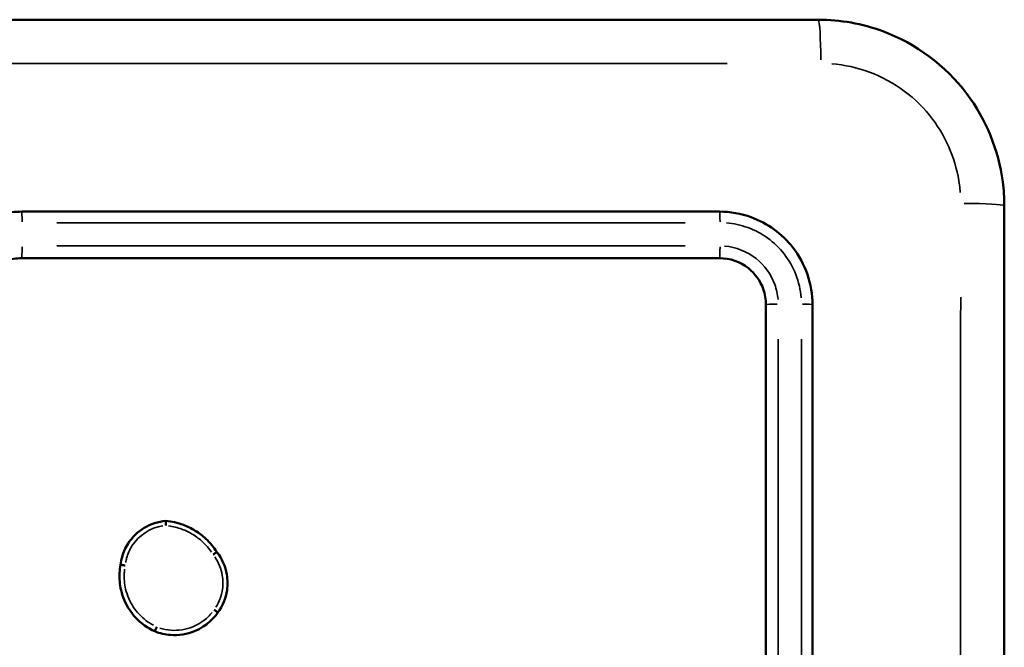
# Model space of a CAD drawing. Units: millimetres. Extents: x 0 to 1105, y 0 to 385.
# Drawn here: x 950 to 955, y 232 to 234 of the extents above; entities that cross this region are included whole.
import ezdxf

# ---------------------------------------------------------------- set-up
doc = ezdxf.new("R2010")
doc.units = ezdxf.units.MM
doc.layers.add('Widoczne (ISO)', color=7, linetype='Continuous', lineweight=50)
doc.layers.add('Widoczne wąskie (ISO)', color=7, linetype='Continuous', lineweight=35)

# ---------------------------------------------------------------- blocks, each defined once
blk = doc.blocks.new('1448 2d')
at = {"layer": 'Widoczne (ISO)'}
for points, knots in [([(953.8556, 234.2531), (952.5152, 234.2531), (951.1729, 234.2531), (948.4883, 234.2531), (947.146, 234.2531), (945.8056, 234.2531)], [0, 0, 0, 0, 4.026921, 4.026921, 8.053842, 8.053842, 8.053842, 8.053842]), ([(954.6556, 233.4531), (954.6556, 233.4877), (954.6533, 233.5223), (954.631, 233.6932), (954.5772, 233.825), (954.4027, 234.0562), (954.276, 234.1504), (954.045, 234.2361), (953.9503, 234.2531), (953.8556, 234.2531)], [-0.9429438, -0.9429438, -0.9429438, -0.9429438, -0.8649461, -0.8649461, -0.5547183, -0.5547183, -0.2133532, -0.2133532, 0, 0, 0, 0]), ([(950.4306, 233.4281), (950.4015, 233.4281), (950.3725, 233.4249), (950.2696, 233.4021), (950.2001, 233.3638), (950.1013, 233.2641), (950.0674, 233.2076), (950.0366, 233.1081), (950.0306, 233.0681), (950.0306, 233.0281)], [-0.5501385, -0.5501385, -0.5501385, -0.5501385, -0.4738327, -0.4738327, -0.2735101, -0.2735101, -0.1051962, -0.1051962, 0, 0, 0, 0]), ([(953.4306, 233.4281), (952.9309, 233.4281), (952.431, 233.4281), (951.431, 233.4281), (950.9308, 233.4281), (950.4306, 233.4281)], [-3.001316, -3.001316, -3.001316, -3.001316, -1.500658, -1.500658, 0, 0, 0, 0]), ([(953.8306, 233.0281), (953.8306, 233.1165), (953.8002, 233.2048), (953.6998, 233.3332), (953.6372, 233.3786), (953.5235, 233.4199), (953.4771, 233.4281), (953.4306, 233.4281)], [-0.5499864, -0.5499864, -0.5499864, -0.5499864, -0.3175074, -0.3175074, -0.1221182, -0.1221182, 0, 0, 0, 0]), ([(954.6556, 225.4031), (954.6556, 226.7434), (954.6556, 228.0858), (954.6556, 230.7704), (954.6556, 232.1127), (954.6556, 233.4531)], [0, 0, 0, 0, 4.026921, 4.026921, 8.053842, 8.053842, 8.053842, 8.053842]), ([(950.2306, 233.0281), (950.2306, 233.0414), (950.2319, 233.0547), (950.2412, 233.1005), (950.2562, 233.1316), (950.2944, 233.1768), (950.3149, 233.1932), (950.3552, 233.2144), (950.3742, 233.221), (950.4058, 233.2269), (950.4182, 233.2281), (950.4306, 233.2281)], [-0.3929466, -0.3929466, -0.3929466, -0.3929466, -0.3430141, -0.3430141, -0.2174033, -0.2174033, -0.1207796, -0.1207796, -0.0464537, -0.0464537, 0, 0, 0, 0]), ([(950.4306, 233.2281), (950.9308, 233.2281), (951.431, 233.2281), (952.431, 233.2281), (952.9309, 233.2281), (953.4306, 233.2281)], [-3.001313, -3.001313, -3.001313, -3.001313, -1.500656, -1.500656, 0, 0, 0, 0]), ([(953.4306, 233.2281), (953.4753, 233.2281), (953.52, 233.2125), (953.5839, 233.1617), (953.6063, 233.1305), (953.6266, 233.0742), (953.6306, 233.0511), (953.6306, 233.0281)], [-0.3928473, -0.3928473, -0.3928473, -0.3928473, -0.2248509, -0.2248509, -0.0864811, -0.0864811, 0, 0, 0, 0]), ([(953.6306, 233.0281), (953.6306, 232.5284), (953.6306, 232.0285), (953.6306, 231.0285), (953.6306, 230.5283), (953.6306, 230.0281)], [-3.001327, -3.001327, -3.001327, -3.001327, -1.500664, -1.500664, 0, 0, 0, 0]), ([(953.8306, 230.0281), (953.8306, 230.5283), (953.8306, 231.0285), (953.8306, 232.0285), (953.8306, 232.5284), (953.8306, 233.0281)], [-3.00133, -3.00133, -3.00133, -3.00133, -1.500665, -1.500665, 0, 0, 0, 0]), ([(951.0488, 232.0988), (950.9837, 232.0936), (950.9218, 232.0563), (950.8868, 232.0011), (950.8754, 231.9832), (950.8668, 231.9636), (950.8583, 231.9322), (950.8562, 231.921), (950.855, 231.9098)], [1.0270112, 1.0270112, 1.0270112, 1.0270112, 1.204666, 1.204666, 1.204666, 1.2622305, 1.2622305, 1.2930785, 1.2930785, 1.2930785, 1.2930785]), ([(951.0488, 232.0988), (951.0488, 232.0988), (951.0489, 232.0982), (951.0489, 232.0963), (951.049, 232.0948), (951.049, 232.0911), (951.049, 232.089), (951.0491, 232.0843), (951.0491, 232.0819), (951.049, 232.0794), (951.049, 232.0794), (951.049, 232.0794)], [0, 0, 0, 0, 0.00778846, 0.00778846, 0.01559195, 0.01559195, 0.02342405, 0.02342405, 0.03073069, 0.03073069, 0.03087385, 0.03087385, 0.03087385, 0.03087385]), ([(951.2689, 231.965), (951.2556, 231.986), (951.2396, 232.0052), (951.2075, 232.0351), (951.1922, 232.0468), (951.1759, 232.0568), (951.1598, 232.0667), (951.1427, 232.075), (951.1005, 232.0907), (951.0748, 232.0965), (951.0488, 232.0988)], [0.4199143, 0.4199143, 0.4199143, 0.4199143, 0.4892218, 0.4892218, 0.542593, 0.542593, 0.542593, 0.5954077, 0.5954077, 0.6683607, 0.6683607, 0.6683607, 0.6683607]), ([(951.2689, 231.965), (951.2688, 231.965), (951.2684, 231.9648), (951.2667, 231.9637), (951.2655, 231.9629), (951.2625, 231.9608), (951.2607, 231.9596), (951.2569, 231.9569), (951.255, 231.9556), (951.253, 231.9541), (951.2529, 231.9541), (951.2529, 231.9541)], [-0.0307171, -0.0307171, -0.0307171, -0.0307171, -0.02291287, -0.02291287, -0.01510304, -0.01510304, -0.00728253, -0.00728253, 0, 0, 0.00014291, 0.00014291, 0.00014291, 0.00014291]), ([(951.2732, 231.7047), (951.294, 231.7331), (951.3077, 231.7667), (951.3127, 231.8016), (951.3158, 231.8236), (951.3155, 231.846), (951.3059, 231.903), (951.2911, 231.9365), (951.2691, 231.9647), (951.269, 231.9648), (951.2689, 231.965)], [1.1321438, 1.1321438, 1.1321438, 1.1321438, 1.2281038, 1.2281038, 1.2281038, 1.2885769, 1.2885769, 1.3853338, 1.3853338, 1.3858721, 1.3858721, 1.3858721, 1.3858721]), ([(950.855, 231.9098), (950.8528, 231.8985), (950.8513, 231.887), (950.8491, 231.8506), (950.8512, 231.8254), (950.8605, 231.7858), (950.8654, 231.7709), (950.8717, 231.7565), (950.8834, 231.7296), (950.8997, 231.7048), (950.9429, 231.6585), (950.9711, 231.6383), (951.002, 231.6243)], [0.6875119, 0.6875119, 0.6875119, 0.6875119, 0.7193807, 0.7193807, 0.7886751, 0.7886751, 0.8319841, 0.8319841, 0.8319841, 0.9131947, 0.9131947, 1.0072101, 1.0072101, 1.0072101, 1.0072101]), ([(950.8751, 231.9074), (950.875, 231.9074), (950.875, 231.9074), (950.8729, 231.9077), (950.8709, 231.908), (950.8671, 231.9085), (950.8653, 231.9088), (950.8616, 231.9093), (950.8597, 231.9095), (950.8569, 231.9098), (950.8559, 231.9098), (950.8551, 231.9098), (950.855, 231.9098), (950.855, 231.9098)], [-0.03164074, -0.03164074, -0.03164074, -0.03164074, -0.03149414, -0.03149414, -0.02546827, -0.02546827, -0.01944355, -0.01944355, -0.01163052, -0.01163052, -0.00382379, -0.00382379, 0, 0, 0, 0]), ([(951.002, 231.6243), (951.0235, 231.6157), (951.0462, 231.6104), (951.1046, 231.6059), (951.1406, 231.6115), (951.1734, 231.625), (951.1863, 231.6303), (951.1987, 231.6368), (951.2291, 231.6564), (951.246, 231.6713), (951.265, 231.6935), (951.2692, 231.699), (951.2732, 231.7047)], [1.1455769, 1.1455769, 1.1455769, 1.1455769, 1.2088325, 1.2088325, 1.3058501, 1.3058501, 1.3058501, 1.3439955, 1.3439955, 1.4050282, 1.4050282, 1.4239658, 1.4239658, 1.4239658, 1.4239658]), ([(951.2573, 231.7169), (951.2573, 231.7169), (951.2574, 231.7168), (951.2596, 231.7153), (951.2617, 231.7137), (951.2656, 231.7108), (951.2673, 231.7095), (951.2702, 231.7073), (951.2713, 231.7064), (951.2729, 231.7051), (951.2732, 231.7047), (951.2732, 231.7047)], [-0.03155657, -0.03155657, -0.03155657, -0.03155657, -0.0314105, -0.0314105, -0.02343839, -0.02343839, -0.01562524, -0.01562524, -0.00781251, -0.00781251, 0, 0, 0, 0]), ([(951.0102, 231.6433), (951.0101, 231.6432), (951.0101, 231.6432), (951.0095, 231.6418), (951.009, 231.6405), (951.0079, 231.6379), (951.0074, 231.6367), (951.0059, 231.6333), (951.005, 231.6313), (951.0036, 231.6279), (951.003, 231.6266), (951.0022, 231.6248), (951.002, 231.6243), (951.002, 231.6243)], [-0.00014873, -0.00014873, -0.00014873, -0.00014873, 0, 0, 0.0042672, 0.0042672, 0.00853426, 0.00853426, 0.0163482, 0.0163482, 0.02416026, 0.02416026, 0.03197149, 0.03197149, 0.03197149, 0.03197149])]:
    blk.add_open_spline(points, degree=3, knots=knots, dxfattribs=at)
at = {"layer": 'Widoczne wąskie (ISO)'}
for centre, major_axis, ratio, start_param, end_param in [((953.8556, 234.0531), (0, 0.2), 0.053711, 4.849487, 6.207727), ((954.4556, 233.4531), (0.2, 0), 0.053711, 0.075458, 1.433699), ((950.4306, 233.3781), (0, 0.05), 0.007599, 4.839507, 6.207202), ((953.4306, 233.3781), (0, 0.05), 0.047256, 4.840328, 6.207245), ((950.4306, 233.2781), (0, -0.05), 0.007585, 0.081028, 1.539523), ((953.4306, 233.2781), (0, -0.05), 0.04722, 0.081072, 1.54037), ((953.6806, 233.0281), (-0.05, 0), 0.047397, 4.742984, 6.202122), ((953.7806, 233.0281), (0.05, 0), 0.047433, 0.075949, 1.443027)]:
    blk.add_ellipse(centre, major_axis=major_axis, ratio=ratio, start_param=start_param, end_param=end_param, dxfattribs=at)
for points, knots in [([(946.1981, 234.0654), (947.408, 234.0653), (948.6193, 234.0652), (951.0418, 234.0652), (952.2531, 234.0653), (953.4631, 234.0654)], [-7.65115, -7.65115, -7.65115, -7.65115, -4.026921, -4.026921, -0.402692, -0.402692, -0.402692, -0.402692]), ([(953.9135, 234.0635), (953.9688, 234.0592), (954.0235, 234.0472), (954.1825, 233.9882), (954.2777, 233.9173), (954.4089, 233.7435), (954.4494, 233.6444), (954.4642, 233.5315), (954.4653, 233.5212), (954.4661, 233.511)], [0.0471472, 0.0471472, 0.0471472, 0.0471472, 0.2133532, 0.2133532, 0.5547183, 0.5547183, 0.8649461, 0.8649461, 0.8957966, 0.8957966, 0.8957966, 0.8957966]), ([(950.5811, 233.3806), (951.0316, 233.3806), (951.482, 233.3806), (952.3827, 233.3807), (952.8329, 233.3807), (953.2829, 233.3807)], [0.150066, 0.150066, 0.150066, 0.150066, 1.500658, 1.500658, 2.85125, 2.85125, 2.85125, 2.85125]), ([(953.4604, 233.3796), (953.4918, 233.3771), (953.523, 233.3704), (953.6138, 233.3374), (953.6686, 233.2976), (953.7509, 233.1924), (953.7766, 233.126), (953.7821, 233.0579)], [0.0274993, 0.0274993, 0.0274993, 0.0274993, 0.1221182, 0.1221182, 0.3175074, 0.3175074, 0.5224871, 0.5224871, 0.5224871, 0.5224871]), ([(953.2829, 233.2806), (952.8329, 233.2806), (952.3827, 233.2806), (951.482, 233.2806), (951.0316, 233.2806), (950.5811, 233.2806)], [0.150066, 0.150066, 0.150066, 0.150066, 1.500656, 1.500656, 2.851247, 2.851247, 2.851247, 2.851247]), ([(953.6823, 233.0501), (953.6806, 233.0723), (953.6759, 233.0942), (953.6527, 233.1586), (953.6248, 233.1975), (953.5499, 233.2571), (953.5018, 233.2758), (953.4526, 233.2798)], [0.0196424, 0.0196424, 0.0196424, 0.0196424, 0.0864811, 0.0864811, 0.2248509, 0.2248509, 0.373205, 0.373205, 0.373205, 0.373205]), ([(954.4679, 233.0605), (954.4678, 231.8506), (954.4677, 230.6393), (954.4677, 228.2168), (954.4678, 227.0055), (954.4679, 225.7956)], [-7.65115, -7.65115, -7.65115, -7.65115, -4.026921, -4.026921, -0.402692, -0.402692, -0.402692, -0.402692]), ([(953.6831, 230.1786), (953.6831, 230.6291), (953.6831, 231.0795), (953.6831, 231.9802), (953.6831, 232.4304), (953.6831, 232.8804)], [0.150066, 0.150066, 0.150066, 0.150066, 1.500664, 1.500664, 2.851261, 2.851261, 2.851261, 2.851261]), ([(953.7832, 232.8804), (953.7832, 232.4304), (953.7832, 231.9802), (953.7831, 231.0795), (953.7831, 230.6291), (953.7831, 230.1786)], [0.150066, 0.150066, 0.150066, 0.150066, 1.500665, 1.500665, 2.851263, 2.851263, 2.851263, 2.851263]), ([(950.8768, 231.9205), (950.8779, 231.9266), (950.8792, 231.9326), (950.8858, 231.9571), (950.8937, 231.9748), (950.9039, 231.991), (950.933, 232.0368), (950.9825, 232.0691), (951.0359, 232.0777)], [-1.2807114, -1.2807114, -1.2807114, -1.2807114, -1.2622305, -1.2622305, -1.204666, -1.204666, -1.204666, -1.04192, -1.04192, -1.04192, -1.04192]), ([(951.0614, 232.0779), (951.0808, 232.0752), (951.1, 232.0704), (951.1349, 232.0574), (951.1508, 232.0496), (951.1658, 232.0404), (951.1809, 232.0311), (951.1952, 232.0203), (951.2223, 231.995), (951.235, 231.9803), (951.246, 231.9644)], [-0.6543055, -0.6543055, -0.6543055, -0.6543055, -0.5954077, -0.5954077, -0.542593, -0.542593, -0.542593, -0.4892218, -0.4892218, -0.4312856, -0.4312856, -0.4312856, -0.4312856]), ([(951.2605, 231.9438), (951.2767, 231.9204), (951.2877, 231.8933), (951.2958, 231.8453), (951.2961, 231.8249), (951.2932, 231.805), (951.2893, 231.7775), (951.2794, 231.7508), (951.2645, 231.7274)], [-1.3741309, -1.3741309, -1.3741309, -1.3741309, -1.2885769, -1.2885769, -1.2281038, -1.2281038, -1.2281038, -1.1446951, -1.1446951, -1.1446951, -1.1446951]), ([(950.9958, 231.6504), (950.9731, 231.6626), (950.9523, 231.6786), (950.9162, 231.7173), (950.9011, 231.7403), (950.8903, 231.7651), (950.8845, 231.7783), (950.8799, 231.7921), (950.8714, 231.8286), (950.8694, 231.8519), (950.8712, 231.8805), (950.8717, 231.8861), (950.8724, 231.8916)], [-0.9907655, -0.9907655, -0.9907655, -0.9907655, -0.9131947, -0.9131947, -0.8319841, -0.8319841, -0.8319841, -0.7886751, -0.7886751, -0.7193807, -0.7193807, -0.7026128, -0.7026128, -0.7026128, -0.7026128]), ([(951.2489, 231.7058), (951.2478, 231.7044), (951.2467, 231.7031), (951.2324, 231.6863), (951.217, 231.6727), (951.1892, 231.6548), (951.1779, 231.6489), (951.1661, 231.644), (951.1362, 231.6318), (951.1034, 231.6266), (951.0549, 231.6303), (951.0388, 231.6335), (951.0232, 231.6385)], [-1.4102533, -1.4102533, -1.4102533, -1.4102533, -1.4050282, -1.4050282, -1.3439955, -1.3439955, -1.3058501, -1.3058501, -1.3058501, -1.2088325, -1.2088325, -1.1599181, -1.1599181, -1.1599181, -1.1599181])]:
    blk.add_open_spline(points, degree=3, knots=knots, dxfattribs=at)

msp = doc.modelspace()

# ---------------------------------------------------------------- block references
msp.add_blockref('1448 2d', (0, 0))

doc.saveas('drawing.dxf')
